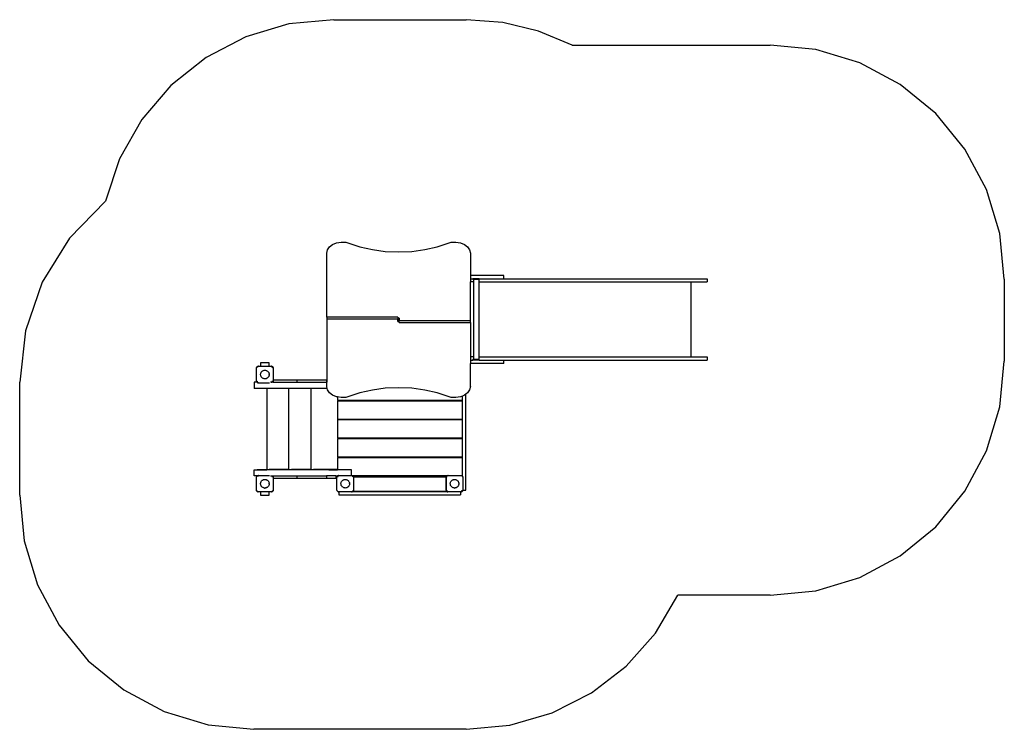
# Model space of a CAD drawing. Extents: x -4078 to 2228, y -2499 to 2049.
import ezdxf

# ---------------------------------------------------------------- set-up
doc = ezdxf.new("R2010")
doc.units = 0
doc.layers.get('0').update_dxf_attribs({"linetype": 'CONTINUOUS'})

# ---------------------------------------------------------------- blocks, each defined once
blk = doc.blocks.new('005145')
at = {"color": 3}
for p, q in [((-2353.3, 2021.2), (-2629.1, 1939.4)), ((-2066.9, 2048.8), (-2353.3, 2021.2)), ((-2066.9, 2048.8), (-1218.9, 2048.8)), ((-984.6, 2030.3), (-1218.9, 2048.8)), ((-756, 1975.6), (-984.6, 2030.3)), ((-538.8, 1885.8), (-756, 1975.6)), ((-2629.1, 1939.4), (-2884.3, 1806.4)), ((-538.8, 1885.8), (727.7, 1885.8)), ((1020.3, 1856.9), (727.7, 1885.8)), ((1301.7, 1771.6), (1020.3, 1856.9)), ((-2884.3, 1806.4), (-3109.4, 1627.2)), ((1561.1, 1633), (1301.7, 1771.6)), ((-3109.4, 1627.2), (-3296.1, 1408.3)), ((1788.4, 1446.4), (1561.1, 1633)), ((-3296.1, 1408.3), (-3437.7, 1157.8)), ((1974.9, 1219.1), (1788.4, 1446.4)), ((2113.5, 959.8), (1974.9, 1219.1)), ((-3437.7, 1157.8), (-3528.7, 884.9)), ((2198.9, 678.4), (2113.5, 959.8)), ((-3528.7, 884.9), (-3759.9, 648.2)), ((-3759.9, 648.2), (-3933.6, 366.5)), ((2227.7, 385.8), (2198.9, 678.4)), ((2227.7, 385.8), (2227.7, -140.2)), ((-3933.6, 366.5), (-4041.4, 53.6)), ((-4041.4, 53.6), (-4077.9, -275.2)), ((2198.9, -432.9), (2227.7, -140.2)), ((-4077.9, -999.2), (-4077.9, -275.2)), ((2113.5, -714.3), (2198.9, -432.9)), ((1974.9, -973.6), (2113.5, -714.3)), ((-4077.9, -999.2), (-4049, -1291.9)), ((1788.4, -1200.9), (1974.9, -973.6)), ((1561.1, -1387.4), (1788.4, -1200.9)), ((-4049, -1291.9), (-3963.7, -1573.3)), ((1301.7, -1526.1), (1561.1, -1387.4)), ((-3963.7, -1573.3), (-3825.1, -1832.6)), ((1020.3, -1611.4), (1301.7, -1526.1)), ((727.7, -1640.2), (1020.3, -1611.4)), ((-6.6, -1882.7), (137.3, -1640.2)), ((727.7, -1640.2), (137.3, -1640.2)), ((-3825.1, -1832.6), (-3638.5, -2059.9)), ((-193.3, -2093.9), (-6.6, -1882.7)), ((-3638.5, -2059.9), (-3411.2, -2246.4)), ((-416.2, -2266.4), (-193.3, -2093.9)), ((-3411.2, -2246.4), (-3151.9, -2385.1)), ((-667.5, -2394.2), (-416.2, -2266.4)), ((-3151.9, -2385.1), (-2870.5, -2470.4)), ((-938.2, -2472.8), (-667.5, -2394.2)), ((-2870.5, -2470.4), (-2577.9, -2499.2)), ((-1218.9, -2499.2), (-2577.9, -2499.2)), ((-1218.9, -2499.2), (-938.2, -2472.8))]:
    blk.add_line(p, q, dxfattribs=at)
for p, q in [((-2111.9, 552.9), (-2107.4, 573.8)), ((-2107.4, 573.8), (-2094.5, 592.8)), ((-2094.5, 592.8), (-2074.2, 608.2)), ((-2074.2, 608.2), (-2048.3, 618.8)), ((-2048.3, 618.8), (-2019.3, 623.4)), ((-2019.3, 623.4), (-1989.5, 621.8)), ((-1989.5, 621.8), (-1976.8, 618.4)), ((-1976.8, 618.4), (-1900.1, 593.2)), ((-1900.1, 593.2), (-1819.5, 574.8)), ((-1819.5, 574.8), (-1736.3, 563.7)), ((-1567.4, 563.7), (-1484.2, 574.8)), ((-1484.2, 574.8), (-1403.7, 593.2)), ((-1403.7, 593.2), (-1326.9, 618.4)), ((-1326.9, 618.4), (-1314.2, 621.8)), ((-1314.2, 621.8), (-1284.5, 623.4)), ((-1284.5, 623.4), (-1255.4, 618.8)), ((-1255.4, 618.8), (-1229.6, 608.2)), ((-1229.6, 608.2), (-1209.3, 592.8)), ((-1209.3, 592.8), (-1196.3, 573.8)), ((-1196.3, 573.8), (-1191.9, 552.9)), ((-2111.9, 142.1), (-2111.9, 552.9)), ((-1736.3, 563.7), (-1651.9, 560)), ((-1651.9, 560), (-1567.4, 563.7)), ((-1191.9, 552.9), (-1191.9, 409.8)), ((-1191.9, 409.8), (-1191.9, 388.8)), ((-976.8, 409.8), (-1191.9, 409.8)), ((-1191.9, 388.8), (-1176.3, 388.8)), ((-1191.9, 388.8), (-1191.9, 367.8)), ((-1176.3, 384.8), (-1176.3, 388.8)), ((-1136.3, 388.8), (-1176.3, 388.8)), ((-1176.3, 384.8), (-1171.9, 384.8)), ((-1171.9, 384.8), (-1138.4, 384.8)), ((-1171.9, 384.8), (-1171.9, 367.8)), ((-1138.4, 384.8), (-1136.3, 384.8)), ((-1138.4, 384.8), (-1138.4, 367.8)), ((-1136.3, 384.8), (-1136.3, 388.8)), ((-1136.3, 388.8), (-976.8, 388.8)), ((-976.8, 388.8), (-976.8, 409.8)), ((-976.8, 388.8), (324.9, 388.8)), ((324.9, 388.8), (324.9, 367.8)), ((-1191.9, 118.8), (-1191.9, 367.8)), ((-1171.9, 367.8), (-1191.9, 367.8)), ((-1171.9, 367.8), (-1171.9, -112.2)), ((-1138.4, 367.8), (-1138.4, -112.2)), ((-1138.4, 367.8), (221.7, 367.8)), ((221.7, -112.2), (221.7, 367.8)), ((221.7, 367.8), (324.9, 367.8)), ((-2111.9, 142.1), (-2111.9, 131.5)), ((-1656.9, 142.1), (-2111.9, 142.1)), ((-2111.9, 131.5), (-1656.9, 131.5)), ((-2111.9, 131.5), (-2111.9, -260.2)), ((-1656.9, 142.1), (-1656.9, 135.7)), ((-1646.9, 135.7), (-1656.9, 135.7)), ((-1656.9, 135.7), (-1656.9, 131.5)), ((-1656.9, 131.5), (-1656.9, 125.1)), ((-1646.9, 135.7), (-1646.9, 125.1)), ((-1656.9, 114.5), (-1656.9, 125.1)), ((-1646.9, 125.1), (-1656.9, 125.1)), ((-1656.9, 114.5), (-1646.9, 114.5)), ((-1646.9, 118.8), (-1646.9, 125.1)), ((-1191.9, 118.8), (-1646.9, 118.8)), ((-1646.9, 114.5), (-1646.9, 118.8)), ((-1646.9, 108.1), (-1646.9, 114.5)), ((-1646.9, 108.1), (-1191.9, 108.1)), ((-1191.9, 108.1), (-1191.9, 118.8)), ((-1191.9, 108.1), (-1191.9, -112.2)), ((-1191.9, -112.2), (-1191.9, -133.2)), ((-1171.9, -112.2), (-1191.9, -112.2)), ((-1171.9, -112.2), (-1171.9, -129.2)), ((-1138.4, -112.2), (-1138.4, -129.2)), ((-1138.4, -112.2), (221.7, -112.2)), ((221.7, -112.2), (324.9, -112.2)), ((324.9, -112.2), (324.9, -133.2)), ((-2560.9, -184.2), (-2560.3, -180.5)), ((-2560.9, -184.2), (-2560.6, -181.6)), ((-2560.9, -266.2), (-2560.9, -184.2)), ((-2560.3, -180.5), (-2560.6, -181.6)), ((-2560.3, -180.5), (-2559.7, -179)), ((-2560.3, -180.5), (-2559.5, -179.1)), ((-2558.8, -177.7), (-2559.7, -179)), ((-2558.8, -177.7), (-2558.6, -177.2)), ((-2558.6, -177.2), (-2555.9, -174.5)), ((-2558.2, -176.8), (-2558.6, -177.2)), ((-2558.2, -176.8), (-2556.3, -174.9)), ((-2556.5, -180.6), (-2557.1, -181.4)), ((-2556.3, -174.9), (-2555.9, -174.5)), ((-2555.9, -174.5), (-2555.4, -174.3)), ((-2554.9, -178.2), (-2555.5, -179)), ((-2555.4, -174.3), (-2554.1, -173.4)), ((-2554.8, -178.1), (-2554.9, -178.2)), ((-2554.1, -173.4), (-2552.6, -172.8)), ((-2553.1, -176.9), (-2554.1, -177.6)), ((-2554, -173.6), (-2552.6, -172.8)), ((-2552.6, -172.8), (-2548.9, -172.2)), ((-2552.6, -172.8), (-2551.5, -172.5)), ((-2550.8, -175.8), (-2551.7, -176)), ((-2551.7, -176), (-2551.7, -176)), ((-2548.9, -172.2), (-2551.5, -172.5)), ((-2548.9, -172.2), (-2532.9, -172.2)), ((-2532.9, -149.2), (-2482.9, -149.2)), ((-2532.9, -172.2), (-2532.9, -149.2)), ((-2532.9, -173.3), (-2532.9, -172.2)), ((-2532.9, -172.2), (-2482.9, -172.2)), ((-2482.9, -149.2), (-2482.9, -172.2)), ((-2482.9, -172.2), (-2482.9, -173.3)), ((-2482.9, -172.2), (-2466.9, -172.2)), ((-2466.9, -172.2), (-2463.2, -172.8)), ((-2466.9, -172.2), (-2464.2, -172.5)), ((-2463.2, -172.8), (-2464.2, -172.5)), ((-2463.2, -172.8), (-2461.7, -173.6)), ((-2463.2, -172.8), (-2461.7, -173.4)), ((-2462.1, -177.3), (-2463.2, -176.6)), ((-2460.3, -174.3), (-2461.7, -173.4)), ((-2460.8, -178.2), (-2461.6, -177.6)), ((-2460.7, -178.3), (-2460.8, -178.2)), ((-2460.3, -174.3), (-2459.8, -174.5)), ((-2459.6, -180), (-2460.3, -179)), ((-2459.8, -174.5), (-2457.2, -177.2)), ((-2459.4, -174.9), (-2459.8, -174.5)), ((-2459.4, -174.9), (-2457.5, -176.8)), ((-2458.2, -183.3), (-2458.4, -182.3)), ((-2457.5, -176.8), (-2457.2, -177.2)), ((-2457.2, -177.2), (-2456.9, -177.7)), ((-2456.9, -177.7), (-2456.1, -179)), ((-2456.2, -179.1), (-2455.5, -180.5)), ((-2456.1, -179), (-2455.5, -180.5)), ((-2455.5, -180.5), (-2455.2, -182.4)), ((-2455.5, -180.5), (-2455.2, -181.6)), ((-2454.9, -184.2), (-2455.2, -181.6)), ((-2454.9, -184.2), (-2454.9, -260.2)), ((-1191.9, -133.2), (-1191.9, -154.2)), ((-1191.9, -133.2), (-1176.1, -133.2)), ((-1191.9, -302.7), (-1191.9, -154.2)), ((-976.8, -154.2), (-1191.9, -154.2)), ((-1176.1, -133.2), (-1176.1, -129.2)), ((-1171.9, -129.2), (-1176.1, -129.2)), ((-1136.1, -133.2), (-1176.1, -133.2)), ((-1138.4, -129.2), (-1171.9, -129.2)), ((-1136.1, -129.2), (-1138.4, -129.2)), ((-1136.1, -133.2), (-1136.1, -129.2)), ((-1136.1, -133.2), (-976.8, -133.2)), ((-976.8, -154.2), (-976.8, -133.2)), ((-976.8, -133.2), (324.9, -133.2)), ((-2535.4, -225.2), (-2535.2, -222.1)), ((-2535.2, -228.4), (-2535.4, -225.2)), ((-2535.2, -222.1), (-2534.6, -218.9)), ((-2534.6, -231.6), (-2535.2, -228.4)), ((-2534.6, -218.9), (-2533.7, -215.8)), ((-2533.7, -234.6), (-2534.6, -231.6)), ((-2533.7, -215.8), (-2532.4, -212.9)), ((-2532.4, -237.6), (-2533.7, -234.6)), ((-2532.4, -212.9), (-2530.8, -210.1)), ((-2530.8, -240.4), (-2532.4, -237.6)), ((-2530.8, -210.1), (-2528.9, -207.6)), ((-2528.9, -242.9), (-2530.8, -240.4)), ((-2528.9, -207.6), (-2526.7, -205.2)), ((-2526.7, -245.2), (-2528.9, -242.9)), ((-2526.7, -205.2), (-2524.3, -203.2)), ((-2524.3, -247.3), (-2526.7, -245.2)), ((-2524.3, -203.2), (-2521.6, -201.4)), ((-2524.3, -247.3), (-2521.6, -249.1)), ((-2521.6, -201.4), (-2518.8, -200)), ((-2518.8, -250.5), (-2521.6, -249.1)), ((-2518.8, -200), (-2515.8, -198.9)), ((-2515.8, -251.6), (-2518.8, -250.5)), ((-2515.8, -198.9), (-2512.6, -198.2)), ((-2512.6, -252.3), (-2515.8, -251.6)), ((-2512.6, -198.2), (-2509.5, -197.8)), ((-2509.5, -197.8), (-2506.3, -197.8)), ((-2506.3, -197.8), (-2503.1, -198.2)), ((-2503.1, -198.2), (-2500, -198.9)), ((-2500, -251.6), (-2503.1, -252.3)), ((-2500, -198.9), (-2497, -200)), ((-2500, -251.6), (-2497, -250.5)), ((-2497, -200), (-2494.1, -201.4)), ((-2494.1, -249.1), (-2497, -250.5)), ((-2494.1, -201.4), (-2491.4, -203.2)), ((-2494.1, -249.1), (-2491.4, -247.3)), ((-2491.4, -203.2), (-2489, -205.2)), ((-2489, -245.2), (-2491.4, -247.3)), ((-2489, -205.2), (-2486.8, -207.6)), ((-2486.8, -242.9), (-2489, -245.2)), ((-2486.8, -207.6), (-2484.9, -210.1)), ((-2484.9, -240.4), (-2486.8, -242.9)), ((-2483.3, -212.9), (-2484.9, -210.1)), ((-2484.9, -240.4), (-2483.3, -237.6)), ((-2483.3, -212.9), (-2482, -215.8)), ((-2482, -234.6), (-2483.3, -237.6)), ((-2482, -215.8), (-2481.1, -218.9)), ((-2482, -234.6), (-2481.1, -231.6)), ((-2481.1, -218.9), (-2480.6, -222.1)), ((-2480.6, -228.4), (-2481.1, -231.6)), ((-2480.4, -225.2), (-2480.6, -222.1)), ((-2480.4, -225.2), (-2480.6, -228.4)), ((-2577, -275.2), (-2577, -315.2)), ((-2556.7, -275.2), (-2577, -275.2)), ((-2495.5, -315.2), (-2577, -315.2)), ((-2560.3, -270), (-2560.9, -266.2)), ((-2560.9, -266.2), (-2560.6, -268.9)), ((-2560.3, -270), (-2560.6, -268.9)), ((-2559.5, -271.4), (-2560.3, -270)), ((-2559.7, -271.4), (-2560.3, -270)), ((-2558.8, -272.8), (-2559.7, -271.4)), ((-2558.6, -273.3), (-2558.8, -272.8)), ((-2558.2, -273.7), (-2558.6, -273.3)), ((-2556.6, -275.2), (-2558.6, -273.3)), ((-2556.7, -275.2), (-2558.2, -273.7)), ((-2557.3, -268.2), (-2557.1, -269.1)), ((-2557.1, -269.1), (-2557.1, -269.1)), ((-2556.3, -275.6), (-2556.7, -275.2)), ((-2556.6, -275.2), (-2556.7, -275.2)), ((-2555.9, -276), (-2556.6, -275.2)), ((-2556.3, -275.2), (-2556.6, -275.2)), ((-2556, -275.2), (-2556.3, -275.2)), ((-2556.3, -275.6), (-2555.9, -276)), ((-2555.4, -276.2), (-2555.9, -276)), ((-2555.4, -276.2), (-2554.1, -277.1)), ((-2555, -275.2), (-2555.3, -275.2)), ((-2553.2, -275.2), (-2554.1, -275.2)), ((-2552.6, -277.7), (-2554.1, -277.1)), ((-2552.6, -277.7), (-2554, -276.9)), ((-2552.2, -275.2), (-2552.8, -275.2)), ((-2548.9, -278.2), (-2552.6, -277.7)), ((-2552.6, -277.7), (-2551.5, -277.9)), ((-2548.9, -278.2), (-2551.5, -277.9)), ((-2548.9, -278.2), (-2478.4, -278.2)), ((-2509.5, -252.7), (-2512.6, -252.3)), ((-2506.3, -252.7), (-2509.5, -252.7)), ((-2503.1, -252.3), (-2506.3, -252.7)), ((-2495.5, -315.2), (-2495.5, -834.5)), ((-2354, -315.2), (-2495.5, -315.2)), ((-2459.1, -275.2), (-2472.2, -275.2)), ((-2466.9, -275), (-2464, -274.5)), ((-2464, -274.5), (-2464, -274.5)), ((-2457.6, -273.7), (-2459.1, -275.2)), ((-2459, -275.2), (-2459.1, -275.2)), ((-2457.6, -273.8), (-2459, -275.2)), ((-2457.6, -275.2), (-2459, -275.2)), ((-2458.3, -267.3), (-2458.1, -266.2)), ((-2457.6, -266.2), (-2457.6, -266.6)), ((-2457.6, -270.7), (-2457.6, -271.3)), ((-2457.6, -271.8), (-2457.6, -272.4)), ((-2457.2, -273.3), (-2457.6, -273.7)), ((-2457.6, -273.3), (-2457.6, -273.7)), ((-2457.5, -273.7), (-2457.6, -273.8)), ((-2457.6, -273.7), (-2457.6, -273.8)), ((-2457.6, -273.8), (-2457.6, -275.2)), ((-2457.6, -275.2), (-2302, -275.2)), ((-2457.5, -273.7), (-2457.2, -273.3)), ((-2455.5, -270), (-2457.2, -273.3)), ((-2457.2, -273.3), (-2456.1, -271.4)), ((-2455.5, -270), (-2456.1, -271.4)), ((-2455.1, -260.2), (-2455.9, -260.2)), ((-2455.3, -268.9), (-2455.5, -270)), ((-2455.5, -270), (-2455.2, -268.9)), ((-2454.9, -266.2), (-2455.2, -268.9)), ((-2454.9, -260.2), (-2454.9, -266.2)), ((-2454.9, -260.2), (-2302, -260.2)), ((-2354, -834.5), (-2354, -315.2)), ((-2212.6, -315.2), (-2354, -315.2)), ((-2302, -260.2), (-2302, -275.2)), ((-2302, -260.2), (-2112.3, -260.2)), ((-2302, -275.2), (-2112.3, -275.2)), ((-2212.6, -315.2), (-2212.6, -834.5)), ((-2109.2, -315.2), (-2212.6, -315.2)), ((-2111.9, -260.2), (-2112.3, -260.2)), ((-2112.3, -260.2), (-2112.3, -275.2)), ((-2111.9, -275.2), (-2112.3, -275.2)), ((-2111.9, -260.2), (-2111.9, -275.2)), ((-2111.9, -302.7), (-2111.9, -275.2)), ((-2109.2, -315.2), (-2111.9, -302.7)), ((-2107.4, -323.5), (-2109.2, -315.2)), ((-1736.3, -313.5), (-1819.5, -324.6)), ((-1651.9, -309.8), (-1736.3, -313.5)), ((-1567.4, -313.5), (-1651.9, -309.8)), ((-1484.2, -324.6), (-1567.4, -313.5)), ((-1191.9, -302.7), (-1196.3, -323.5)), ((-2094.5, -342.5), (-2107.4, -323.5)), ((-2074.2, -358), (-2094.5, -342.5)), ((-2048.3, -368.5), (-2074.2, -358)), ((-2042.9, -369.4), (-2048.3, -368.5)), ((-2042.9, -369.4), (-2042.9, -391.7)), ((-2019.3, -373.2), (-2042.9, -369.4)), ((-1989.5, -371.6), (-2019.3, -373.2)), ((-1976.8, -368.2), (-1989.5, -371.6)), ((-1900.1, -342.9), (-1976.8, -368.2)), ((-1819.5, -324.6), (-1900.1, -342.9)), ((-1403.7, -342.9), (-1484.2, -324.6)), ((-1326.9, -368.2), (-1403.7, -342.9)), ((-1314.2, -371.6), (-1326.9, -368.2)), ((-1284.5, -373.2), (-1314.2, -371.6)), ((-1255.4, -368.5), (-1284.5, -373.2)), ((-1242.9, -363.4), (-1255.4, -368.5)), ((-1242.9, -391.7), (-1242.9, -363.4)), ((-1242.8, -363.4), (-1242.9, -363.4)), ((-1229.6, -358), (-1242.8, -363.4)), ((-1242.8, -876.5), (-1242.8, -363.4)), ((-1221.8, -352), (-1229.6, -358)), ((-1209.3, -342.5), (-1221.8, -352)), ((-1221.8, -966.3), (-1221.8, -352)), ((-1196.3, -323.5), (-1209.3, -342.5)), ((-1997.9, -391.7), (-2042.9, -391.7)), ((-2042.9, -395.7), (-2042.9, -512.7)), ((-1997.9, -395.7), (-2042.9, -395.7)), ((-1997.9, -391.7), (-1997.9, -395.7)), ((-1957.9, -391.7), (-1997.9, -391.7)), ((-1957.9, -395.7), (-1997.9, -395.7)), ((-1957.9, -391.7), (-1957.9, -395.7)), ((-1917.9, -391.7), (-1957.9, -391.7)), ((-1917.9, -395.7), (-1957.9, -395.7)), ((-1917.9, -395.7), (-1917.9, -391.7)), ((-1367.9, -391.7), (-1917.9, -391.7)), ((-1367.9, -395.7), (-1917.9, -395.7)), ((-1367.9, -391.7), (-1367.9, -395.7)), ((-1327.9, -391.7), (-1367.9, -391.7)), ((-1327.9, -395.7), (-1367.9, -395.7)), ((-1327.9, -395.7), (-1327.9, -391.7)), ((-1242.9, -391.7), (-1327.9, -391.7)), ((-1242.9, -395.7), (-1327.9, -395.7)), ((-1242.9, -512.7), (-1242.9, -395.7)), ((-1997.9, -512.7), (-2042.9, -512.7)), ((-2042.9, -516.7), (-2042.9, -633.7)), ((-1997.9, -516.7), (-2042.9, -516.7)), ((-1997.9, -512.7), (-1997.9, -516.7)), ((-1957.9, -512.7), (-1997.9, -512.7)), ((-1957.9, -516.7), (-1997.9, -516.7)), ((-1957.9, -512.7), (-1957.9, -516.7)), ((-1917.9, -512.7), (-1957.9, -512.7)), ((-1917.9, -516.7), (-1957.9, -516.7)), ((-1917.9, -516.7), (-1917.9, -512.7)), ((-1367.9, -512.7), (-1917.9, -512.7)), ((-1367.9, -516.7), (-1917.9, -516.7)), ((-1367.9, -512.7), (-1367.9, -516.7)), ((-1327.9, -512.7), (-1367.9, -512.7)), ((-1327.9, -516.7), (-1367.9, -516.7)), ((-1327.9, -516.7), (-1327.9, -512.7)), ((-1242.9, -512.7), (-1327.9, -512.7)), ((-1242.9, -516.7), (-1327.9, -516.7)), ((-1242.9, -633.7), (-1242.9, -516.7)), ((-1997.9, -633.7), (-2042.9, -633.7)), ((-2042.9, -637.7), (-2042.9, -754.7)), ((-1997.9, -637.7), (-2042.9, -637.7)), ((-1997.9, -633.7), (-1997.9, -637.7)), ((-1957.9, -633.7), (-1997.9, -633.7)), ((-1957.9, -637.7), (-1997.9, -637.7)), ((-1957.9, -633.7), (-1957.9, -637.7)), ((-1917.9, -633.7), (-1957.9, -633.7)), ((-1917.9, -637.7), (-1957.9, -637.7)), ((-1917.9, -637.7), (-1917.9, -633.7)), ((-1367.9, -633.7), (-1917.9, -633.7)), ((-1367.9, -637.7), (-1917.9, -637.7)), ((-1367.9, -633.7), (-1367.9, -637.7)), ((-1327.9, -633.7), (-1367.9, -633.7)), ((-1327.9, -637.7), (-1367.9, -637.7)), ((-1327.9, -637.7), (-1327.9, -633.7)), ((-1242.9, -633.7), (-1327.9, -633.7)), ((-1242.9, -637.7), (-1327.9, -637.7)), ((-1242.9, -754.7), (-1242.9, -637.7)), ((-1997.9, -754.7), (-2042.9, -754.7)), ((-1997.9, -754.7), (-1997.9, -758.7)), ((-1957.9, -754.7), (-1997.9, -754.7)), ((-1957.9, -754.7), (-1957.9, -758.7)), ((-1917.9, -754.7), (-1957.9, -754.7)), ((-1917.9, -758.7), (-1917.9, -754.7)), ((-1367.9, -754.7), (-1917.9, -754.7)), ((-1367.9, -754.7), (-1367.9, -758.7)), ((-1327.9, -754.7), (-1367.9, -754.7)), ((-1327.9, -758.7), (-1327.9, -754.7)), ((-1242.9, -754.7), (-1327.9, -754.7)), ((-1997.9, -758.7), (-2042.9, -758.7)), ((-2042.9, -758.7), (-2042.9, -834.5)), ((-1957.9, -758.7), (-1997.9, -758.7)), ((-1917.9, -758.7), (-1957.9, -758.7)), ((-1367.9, -758.7), (-1917.9, -758.7)), ((-1327.9, -758.7), (-1367.9, -758.7)), ((-1242.9, -758.7), (-1327.9, -758.7)), ((-1242.9, -875.7), (-1242.9, -758.7)), ((-2577, -875.2), (-2577, -835.2)), ((-2577, -835.2), (-2557.9, -835.2)), ((-2556.7, -875.2), (-2577, -875.2)), ((-2560.9, -884.2), (-2560.3, -880.5)), ((-2560.9, -884.2), (-2560.6, -881.6)), ((-2560.3, -880.5), (-2560.6, -881.6)), ((-2560.3, -880.5), (-2558.6, -877.2)), ((-2560.3, -880.5), (-2559.7, -879)), ((-2558.6, -877.2), (-2559.7, -879)), ((-2558.6, -877.2), (-2556.6, -875.2)), ((-2558.2, -876.8), (-2558.6, -877.2)), ((-2558.2, -876.8), (-2556.7, -875.2)), ((-2557.9, -834.5), (-2557.9, -835.2)), ((-2557.9, -834.5), (-2495.5, -834.5)), ((-2557.9, -835.2), (-2495.5, -835.2)), ((-2556.5, -880.6), (-2557.1, -881.4)), ((-2556.7, -875.2), (-2556.3, -874.9)), ((-2556.7, -875.2), (-2556.6, -875.2)), ((-2556.6, -875.2), (-2555.9, -874.5)), ((-2556.6, -875.2), (-2556.3, -875.2)), ((-2556.3, -874.9), (-2555.9, -874.5)), ((-2555.9, -874.5), (-2552.6, -872.8)), ((-2555.9, -874.5), (-2554.1, -873.4)), ((-2555.5, -879), (-2555.8, -879.5)), ((-2555, -875.2), (-2553.2, -875.2)), ((-2554.1, -877.6), (-2554.8, -878.1)), ((-2554.1, -873.4), (-2552.6, -872.8)), ((-2552.6, -872.8), (-2548.9, -872.2)), ((-2552.6, -872.8), (-2551.5, -872.5)), ((-2551.7, -876), (-2552.6, -876.6)), ((-2548.9, -872.2), (-2551.5, -872.5)), ((-2550.4, -875.2), (-2548.9, -875.2)), ((-2548.9, -875.4), (-2549.8, -875.6)), ((-2548.9, -872.2), (-2478.4, -872.2)), ((-2495.5, -834.5), (-2495.5, -835.2)), ((-2354, -835.2), (-2495.5, -835.2)), ((-2354, -834.5), (-2479.6, -834.5)), ((-2472.2, -875.2), (-2459.1, -875.2)), ((-2464.9, -875.8), (-2465.9, -875.6)), ((-2462.1, -877.3), (-2463.2, -876.6)), ((-2460.8, -878.2), (-2461.6, -877.6)), ((-2460.7, -878.3), (-2460.8, -878.2)), ((-2459.6, -880), (-2460.3, -879)), ((-2459.1, -875.2), (-2457.6, -876.8)), ((-2459.1, -875.2), (-2459, -875.2)), ((-2459, -875.2), (-2457.6, -876.7)), ((-2459, -875.2), (-2457.6, -875.2)), ((-2458.6, -881.4), (-2458.7, -881.4)), ((-2458.4, -882.3), (-2458.6, -881.4)), ((-2457.6, -875.2), (-2457.6, -876.7)), ((-2457.6, -875.2), (-2302, -875.2)), ((-2457.6, -876.7), (-2457.5, -876.8)), ((-2457.6, -876.7), (-2457.6, -876.8)), ((-2457.6, -876.8), (-2457.2, -877.2)), ((-2457.6, -876.8), (-2457.6, -877.5)), ((-2457.6, -881.8), (-2457.6, -882.1)), ((-2457.5, -876.8), (-2457.2, -877.2)), ((-2457.2, -877.2), (-2456.9, -877.7)), ((-2456.9, -877.7), (-2456.1, -879)), ((-2456.2, -879.1), (-2455.5, -880.5)), ((-2456.1, -879), (-2455.5, -880.5)), ((-2455.5, -880.5), (-2455.2, -882.4)), ((-2455.5, -880.5), (-2455.2, -881.6)), ((-2454.9, -884.2), (-2455.2, -881.6)), ((-2354, -835.2), (-2354, -834.5)), ((-2212.6, -835.2), (-2354, -835.2)), ((-2212.6, -834.5), (-2338.2, -834.5)), ((-2302, -875.2), (-2302, -890.2)), ((-2302, -875.2), (-2112.3, -875.2)), ((-2212.6, -834.5), (-2212.6, -835.2)), ((-2097.9, -835.2), (-2212.6, -835.2)), ((-2097.9, -834.5), (-2196.7, -834.5)), ((-2112.3, -875.2), (-2112.3, -890.2)), ((-2052.6, -875.2), (-2112.3, -875.2)), ((-2097.9, -834.5), (-2097.9, -835.2)), ((-2042.9, -834.5), (-2097.9, -834.5)), ((-2097.9, -835.2), (-2042.9, -835.2)), ((-2052.6, -875.2), (-2052.6, -890.2)), ((-2052.6, -875.2), (-2042.9, -875.2)), ((-2045.9, -884.2), (-2045.3, -880.5)), ((-2045.9, -884.2), (-2045.6, -881.6)), ((-2045.3, -880.5), (-2045.6, -881.6)), ((-2045.3, -880.5), (-2043.6, -877.2)), ((-2045.3, -880.5), (-2044.7, -879)), ((-2043.6, -877.2), (-2044.7, -879)), ((-2043.6, -877.2), (-2043.2, -876.8)), ((-2043.2, -876.8), (-2043.6, -877.2)), ((-2043.2, -876.8), (-2042.2, -875.7)), ((-2042.9, -834.5), (-2042.9, -835.2)), ((-1953.7, -835.2), (-2042.9, -835.2)), ((-2042.9, -875.2), (-2042.9, -875.7)), ((-2042.9, -875.2), (-2041.7, -875.2)), ((-2042.2, -875.7), (-2042.9, -875.7)), ((-2042.7, -876.3), (-2042.1, -875.7)), ((-2042.1, -881.4), (-2042.3, -882.3)), ((-2042.2, -875.7), (-2041.7, -875.2)), ((-2042.1, -875.7), (-2042.2, -875.7)), ((-2042.1, -875.7), (-2041.6, -875.2)), ((-2042, -875.7), (-2042.1, -875.7)), ((-2042.1, -881.4), (-2042.1, -881.4)), ((-2040.7, -875.7), (-2041.8, -875.7)), ((-2041.7, -875.2), (-2041.3, -874.9)), ((-2041.7, -875.2), (-2041.6, -875.2)), ((-2041.6, -875.2), (-2040.9, -874.5)), ((-2041.6, -875.2), (-2041.4, -875.2)), ((-2041.3, -874.9), (-2040.9, -874.5)), ((-2041.3, -875.2), (-2038.2, -875.2)), ((-2040.9, -874.5), (-2037.6, -872.8)), ((-2040.9, -874.5), (-2039.1, -873.4)), ((-2040.5, -879), (-2040.8, -879.5)), ((-2039.1, -873.4), (-2037.6, -872.8)), ((-2037.5, -875.7), (-2038, -875.7)), ((-2037.6, -872.8), (-2033.9, -872.2)), ((-2037.6, -872.8), (-2036.5, -872.5)), ((-2036.7, -876), (-2037.6, -876.6)), ((-2033.9, -872.2), (-2036.5, -872.5)), ((-2033.9, -872.2), (-1953.7, -872.2)), ((-2022.9, -876.2), (-2022.9, -877.2)), ((-1997.9, -876.2), (-1997.9, -877.2)), ((-1957.9, -876.2), (-1957.9, -877.2)), ((-1953.7, -872.2), (-1953.7, -835.2)), ((-1953.7, -872.9), (-1953.7, -872.2)), ((-1953.7, -872.2), (-1951.9, -872.2)), ((-1951.9, -872.2), (-1948.2, -872.8)), ((-1951.9, -872.2), (-1949.2, -872.5)), ((-1950.9, -875.6), (-1950.4, -875.7)), ((-1950.4, -875.7), (-1950.8, -875.7)), ((-1949.9, -875.7), (-1950.4, -875.7)), ((-1950.4, -875.7), (-1949.9, -875.8)), ((-1948.2, -872.8), (-1949.2, -872.5)), ((-1948.2, -872.8), (-1944.8, -874.5)), ((-1948.2, -872.8), (-1946.7, -873.4)), ((-1948.2, -876.6), (-1947.1, -877.3)), ((-1947.6, -875.7), (-1947.8, -875.7)), ((-1944.8, -874.5), (-1946.7, -873.4)), ((-1946.6, -877.6), (-1945.8, -878.2)), ((-1945.8, -878.2), (-1945.7, -878.3)), ((-1945.3, -879), (-1944.6, -880)), ((-1945, -875.7), (-1945.1, -875.7)), ((-1944.4, -874.9), (-1944.8, -874.5)), ((-1944.8, -874.5), (-1943.6, -875.7)), ((-1944.4, -874.9), (-1943.5, -875.7)), ((-1943.6, -875.7), (-1944.2, -875.7)), ((-1943.6, -875.7), (-1942.2, -877.2)), ((-1943.5, -875.7), (-1943.6, -875.7)), ((-1943.5, -875.7), (-1942.5, -876.8)), ((-1917.9, -875.7), (-1943.5, -875.7)), ((-1942.5, -876.8), (-1942.2, -877.2)), ((-1942.2, -877.2), (-1940.5, -880.5)), ((-1942.2, -877.2), (-1941.1, -879)), ((-1941.1, -879), (-1940.5, -880.5)), ((-1940.5, -880.5), (-1940.4, -880.9)), ((-1940.4, -880.2), (-1917.9, -880.2)), ((-1940.4, -880.2), (-1940.4, -880.9)), ((-1940.4, -880.9), (-1940.4, -880.9)), ((-1940.4, -880.9), (-1940.2, -881.6)), ((-1939.9, -884.2), (-1940.2, -881.6)), ((-1940.2, -882.4), (-1939.9, -884.2)), ((-1917.9, -880.2), (-1917.9, -875.7)), ((-1367.9, -875.7), (-1917.9, -875.7)), ((-1917.9, -880.2), (-1367.9, -880.2)), ((-1367.9, -875.7), (-1367.9, -880.2)), ((-1342.2, -875.7), (-1367.9, -875.7)), ((-1367.9, -880.2), (-1345.4, -880.2)), ((-1345.9, -884.2), (-1345.4, -881.1)), ((-1345.9, -884.2), (-1345.6, -881.6)), ((-1345.4, -880.9), (-1345.6, -881.6)), ((-1345.4, -880.9), (-1345.4, -880.2)), ((-1345.3, -880.5), (-1345.4, -880.9)), ((-1345.4, -881.1), (-1345.4, -880.9)), ((-1345.4, -969.4), (-1345.4, -881.1)), ((-1345.3, -880.5), (-1343.6, -877.2)), ((-1345.3, -880.5), (-1344.7, -879)), ((-1343.6, -877.2), (-1344.7, -879)), ((-1343.6, -877.2), (-1342.1, -875.7)), ((-1343.2, -876.8), (-1343.6, -877.2)), ((-1343.2, -876.8), (-1342.2, -875.7)), ((-1342.3, -882.3), (-1342.1, -881.4)), ((-1342.2, -875.7), (-1341.3, -874.9)), ((-1342.1, -875.7), (-1342.2, -875.7)), ((-1342.1, -875.7), (-1340.9, -874.5)), ((-1341.8, -875.7), (-1342.1, -875.7)), ((-1342.1, -881.4), (-1342.1, -881.4)), ((-1341.3, -874.9), (-1340.9, -874.5)), ((-1340.9, -874.5), (-1339.1, -873.4)), ((-1340.9, -874.5), (-1339, -873.6)), ((-1340.6, -875.7), (-1340.7, -875.7)), ((-1339.1, -873.4), (-1337.6, -872.8)), ((-1338.1, -873.1), (-1337.6, -872.8)), ((-1337.6, -872.8), (-1333.9, -872.2)), ((-1337.6, -872.8), (-1336.5, -872.5)), ((-1335.8, -875.7), (-1337.5, -875.7)), ((-1336.7, -876), (-1335.8, -875.8)), ((-1336.7, -876), (-1336.7, -876)), ((-1333.9, -872.2), (-1336.5, -872.5)), ((-1334.8, -875.6), (-1333.9, -875.4)), ((-1333.9, -875.7), (-1334.6, -875.7)), ((-1333.9, -872.2), (-1251.9, -872.2)), ((-1327.9, -877.2), (-1327.9, -876.2)), ((-1322.9, -876.2), (-1322.9, -877.2)), ((-1262.9, -876.2), (-1262.9, -877.2)), ((-1251.9, -872.2), (-1248.2, -872.8)), ((-1251.9, -872.2), (-1249.2, -872.5)), ((-1250.9, -875.6), (-1250.4, -875.7)), ((-1250.4, -875.7), (-1250.8, -875.7)), ((-1249.9, -875.8), (-1250.4, -875.7)), ((-1249.9, -875.7), (-1250.4, -875.7)), ((-1248.2, -872.8), (-1249.2, -872.5)), ((-1248.2, -872.8), (-1247.7, -873.1)), ((-1248.2, -872.8), (-1246.7, -873.4)), ((-1246.4, -875.7), (-1247.4, -875.7)), ((-1244.8, -874.5), (-1246.7, -873.4)), ((-1246.7, -873.6), (-1244.8, -874.5)), ((-1245.3, -879), (-1245.7, -878.3)), ((-1245, -875.7), (-1245, -875.7)), ((-1244.4, -874.9), (-1244.8, -874.5)), ((-1244.8, -874.5), (-1243.6, -875.7)), ((-1244.4, -874.9), (-1243.5, -875.7)), ((-1243.7, -881.4), (-1244.2, -880.6)), ((-1243.6, -875.7), (-1243.9, -875.7)), ((-1243.5, -875.7), (-1243.6, -875.7)), ((-1243.6, -875.7), (-1242.8, -876.6)), ((-1242.9, -875.7), (-1243.5, -875.7)), ((-1243.5, -875.7), (-1242.8, -876.5)), ((-1242.8, -876.5), (-1242.5, -876.8)), ((-1242.8, -876.5), (-1242.8, -876.6)), ((-1242.8, -876.6), (-1242.8, -876.9)), ((-1242.8, -876.6), (-1242.2, -877.2)), ((-1242.8, -877), (-1242.8, -881.2)), ((-1242.5, -876.8), (-1242.2, -877.2)), ((-1242.2, -877.2), (-1240.5, -880.5)), ((-1242.2, -877.2), (-1241.1, -879)), ((-1241.1, -879), (-1240.5, -880.5)), ((-1240.5, -880.5), (-1239.9, -884.2)), ((-1240.5, -880.5), (-1240.2, -881.6)), ((-1239.9, -884.2), (-1240.2, -881.6)), ((-2560.9, -966.2), (-2560.9, -884.2)), ((-2535.4, -925.2), (-2535.2, -922.1)), ((-2535.2, -928.4), (-2535.4, -925.2)), ((-2535.2, -922.1), (-2534.6, -918.9)), ((-2534.6, -931.6), (-2535.2, -928.4)), ((-2534.6, -918.9), (-2533.7, -915.8)), ((-2533.7, -934.6), (-2534.6, -931.6)), ((-2533.7, -915.8), (-2532.4, -912.9)), ((-2532.4, -937.6), (-2533.7, -934.6)), ((-2532.4, -912.9), (-2530.8, -910.1)), ((-2530.8, -940.4), (-2532.4, -937.6)), ((-2530.8, -910.1), (-2528.9, -907.6)), ((-2528.9, -942.9), (-2530.8, -940.4)), ((-2528.9, -907.6), (-2526.7, -905.2)), ((-2526.7, -945.2), (-2528.9, -942.9)), ((-2526.7, -905.2), (-2524.3, -903.2)), ((-2524.3, -947.3), (-2526.7, -945.2)), ((-2524.3, -903.2), (-2521.6, -901.4)), ((-2521.6, -901.4), (-2518.8, -900)), ((-2518.8, -900), (-2515.8, -898.9)), ((-2515.8, -898.9), (-2512.6, -898.2)), ((-2512.6, -898.2), (-2509.5, -897.8)), ((-2509.5, -897.8), (-2506.3, -897.8)), ((-2506.3, -897.8), (-2503.1, -898.2)), ((-2503.1, -898.2), (-2500, -898.9)), ((-2500, -898.9), (-2497, -900)), ((-2497, -900), (-2494.1, -901.4)), ((-2494.1, -901.4), (-2491.4, -903.2)), ((-2491.4, -903.2), (-2489, -905.2)), ((-2491.4, -947.3), (-2489, -945.2)), ((-2489, -905.2), (-2486.8, -907.6)), ((-2486.8, -942.9), (-2489, -945.2)), ((-2486.8, -907.6), (-2484.9, -910.1)), ((-2484.9, -940.4), (-2486.8, -942.9)), ((-2484.9, -910.1), (-2483.3, -912.9)), ((-2483.3, -937.6), (-2484.9, -940.4)), ((-2483.3, -912.9), (-2482, -915.8)), ((-2482, -934.6), (-2483.3, -937.6)), ((-2482, -915.8), (-2481.1, -918.9)), ((-2481.1, -931.6), (-2482, -934.6)), ((-2481.1, -918.9), (-2480.6, -922.1)), ((-2480.6, -928.4), (-2481.1, -931.6)), ((-2480.4, -925.2), (-2480.6, -922.1)), ((-2480.4, -925.2), (-2480.6, -928.4)), ((-2455.9, -890.2), (-2455.1, -890.2)), ((-2454.9, -884.2), (-2454.9, -890.2)), ((-2454.9, -890.2), (-2454.9, -966.2)), ((-2454.9, -890.2), (-2302, -890.2)), ((-2302, -890.2), (-2112.3, -890.2)), ((-2112.3, -890.2), (-2052.6, -890.2)), ((-2045.9, -966.2), (-2045.9, -884.2)), ((-2020.3, -923.6), (-2019.9, -920.5)), ((-2020.3, -926.8), (-2020.3, -923.6)), ((-2019.9, -930), (-2020.3, -926.8)), ((-2019.9, -920.5), (-2019.2, -917.4)), ((-2019.2, -933.1), (-2019.9, -930)), ((-2019.2, -917.4), (-2018.1, -914.4)), ((-2018.1, -936.1), (-2019.2, -933.1)), ((-2018.1, -914.4), (-2016.7, -911.5)), ((-2016.7, -939), (-2018.1, -936.1)), ((-2016.7, -911.5), (-2014.9, -908.8)), ((-2014.9, -941.7), (-2016.7, -939)), ((-2014.9, -908.8), (-2012.9, -906.4)), ((-2012.9, -944.1), (-2014.9, -941.7)), ((-2012.9, -906.4), (-2010.5, -904.2)), ((-2010.5, -946.3), (-2012.9, -944.1)), ((-2010.5, -904.2), (-2008, -902.3)), ((-2008, -902.3), (-2005.2, -900.7)), ((-2005.2, -900.7), (-2002.3, -899.4)), ((-2002.3, -899.4), (-1999.2, -898.5)), ((-1999.2, -898.5), (-1996.1, -897.9)), ((-1996.1, -897.9), (-1992.9, -897.7)), ((-1992.9, -897.7), (-1989.7, -897.9)), ((-1989.7, -897.9), (-1986.5, -898.5)), ((-1986.5, -898.5), (-1983.5, -899.4)), ((-1983.5, -899.4), (-1980.5, -900.7)), ((-1980.5, -900.7), (-1977.8, -902.3)), ((-1977.8, -902.3), (-1975.2, -904.2)), ((-1975.2, -904.2), (-1972.9, -906.4)), ((-1972.9, -944.1), (-1975.2, -946.3)), ((-1972.9, -906.4), (-1970.8, -908.8)), ((-1970.8, -941.7), (-1972.9, -944.1)), ((-1969, -911.5), (-1970.8, -908.8)), ((-1969, -939), (-1970.8, -941.7)), ((-1967.6, -914.4), (-1969, -911.5)), ((-1967.6, -936.1), (-1969, -939)), ((-1967.6, -914.4), (-1966.5, -917.4)), ((-1966.5, -933.1), (-1967.6, -936.1)), ((-1966.5, -917.4), (-1965.8, -920.5)), ((-1965.8, -930), (-1966.5, -933.1)), ((-1965.8, -920.5), (-1965.4, -923.6)), ((-1965.4, -926.8), (-1965.8, -930)), ((-1965.4, -926.8), (-1965.4, -923.6)), ((-1939.9, -884.2), (-1939.9, -966.2)), ((-1345.9, -966.2), (-1345.9, -884.2)), ((-1320.3, -923.6), (-1319.9, -920.5)), ((-1320.3, -926.8), (-1320.3, -923.6)), ((-1319.9, -930), (-1320.3, -926.8)), ((-1319.9, -920.5), (-1319.2, -917.4)), ((-1319.2, -933.1), (-1319.9, -930)), ((-1319.2, -917.4), (-1318.1, -914.4)), ((-1318.1, -936.1), (-1319.2, -933.1)), ((-1318.1, -914.4), (-1316.7, -911.5)), ((-1316.7, -939), (-1318.1, -936.1)), ((-1316.7, -911.5), (-1314.9, -908.8)), ((-1314.9, -941.7), (-1316.7, -939)), ((-1314.9, -908.8), (-1312.9, -906.4)), ((-1312.9, -944.1), (-1314.9, -941.7)), ((-1312.9, -906.4), (-1310.5, -904.2)), ((-1310.5, -946.3), (-1312.9, -944.1)), ((-1310.5, -904.2), (-1308, -902.3)), ((-1308, -902.3), (-1305.2, -900.7)), ((-1305.2, -900.7), (-1302.3, -899.4)), ((-1302.3, -899.4), (-1299.2, -898.5)), ((-1299.2, -898.5), (-1296.1, -897.9)), ((-1296.1, -897.9), (-1292.9, -897.7)), ((-1292.9, -897.7), (-1289.7, -897.9)), ((-1289.7, -897.9), (-1286.5, -898.5)), ((-1286.5, -898.5), (-1283.5, -899.4)), ((-1283.5, -899.4), (-1280.5, -900.7)), ((-1280.5, -900.7), (-1277.8, -902.3)), ((-1277.8, -902.3), (-1275.2, -904.2)), ((-1275.2, -904.2), (-1272.9, -906.4)), ((-1272.9, -944.1), (-1275.2, -946.3)), ((-1272.9, -906.4), (-1270.8, -908.8)), ((-1270.8, -941.7), (-1272.9, -944.1)), ((-1270.8, -908.8), (-1269, -911.5)), ((-1269, -939), (-1270.8, -941.7)), ((-1269, -911.5), (-1267.6, -914.4)), ((-1267.6, -936.1), (-1269, -939)), ((-1267.6, -914.4), (-1266.5, -917.4)), ((-1266.5, -933.1), (-1267.6, -936.1)), ((-1265.8, -920.5), (-1266.5, -917.4)), ((-1265.8, -930), (-1266.5, -933.1)), ((-1265.8, -920.5), (-1265.4, -923.6)), ((-1265.8, -930), (-1265.4, -926.8)), ((-1265.4, -923.6), (-1265.4, -926.8)), ((-1239.9, -884.2), (-1239.9, -966.2)), ((-2560.3, -970), (-2560.9, -966.2)), ((-2560.9, -966.2), (-2560.6, -968.9)), ((-2560.3, -970), (-2560.6, -968.9)), ((-2560, -970.4), (-2560.3, -970)), ((-2559.7, -971.4), (-2560.3, -970)), ((-2558.6, -973.3), (-2559.7, -971.4)), ((-2558.6, -973.3), (-2559.5, -971.4)), ((-2555.9, -976), (-2558.6, -973.3)), ((-2558.2, -973.7), (-2558.6, -973.3)), ((-2556.3, -975.6), (-2558.2, -973.7)), ((-2556.3, -975.6), (-2555.9, -976)), ((-2552.6, -977.7), (-2555.9, -976)), ((-2555.9, -976), (-2554.1, -977.1)), ((-2552.6, -977.7), (-2554.1, -977.1)), ((-2552.2, -977.7), (-2552.6, -977.7)), ((-2552.6, -977.7), (-2551.5, -977.9)), ((-2548.9, -978.2), (-2551.5, -977.8)), ((-2548.9, -978.2), (-2551.5, -977.9)), ((-2549.9, -974.8), (-2548.9, -975)), ((-2532.9, -978.2), (-2548.9, -978.2)), ((-2532.9, -977.6), (-2532.9, -977.2)), ((-2532.9, -978.2), (-2532.9, -978)), ((-2532.9, -1001.2), (-2532.9, -978.2)), ((-2482.9, -978.2), (-2532.9, -978.2)), ((-2482.9, -1001.2), (-2532.9, -1001.2)), ((-2521.6, -949.1), (-2524.3, -947.3)), ((-2518.8, -950.5), (-2521.6, -949.1)), ((-2515.8, -951.6), (-2518.8, -950.5)), ((-2512.6, -952.3), (-2515.8, -951.6)), ((-2509.5, -952.7), (-2512.6, -952.3)), ((-2509.5, -952.7), (-2506.3, -952.7)), ((-2503.1, -952.3), (-2506.3, -952.7)), ((-2500, -951.6), (-2503.1, -952.3)), ((-2497, -950.5), (-2500, -951.6)), ((-2494.1, -949.1), (-2497, -950.5)), ((-2494.1, -949.1), (-2491.4, -947.3)), ((-2482.9, -977.2), (-2482.9, -977.6)), ((-2482.9, -978), (-2482.9, -978.2)), ((-2482.9, -978.2), (-2482.9, -1001.2)), ((-2466.9, -978.2), (-2482.9, -978.2)), ((-2466.9, -978.2), (-2464.2, -977.9)), ((-2465, -978), (-2466.9, -978.2)), ((-2465.9, -974.9), (-2464.9, -974.7)), ((-2463.2, -977.7), (-2464.2, -977.8)), ((-2463.2, -977.7), (-2464.2, -977.9)), ((-2464, -974.5), (-2463.2, -973.9)), ((-2459.8, -976), (-2463.2, -977.7)), ((-2461.7, -977.1), (-2463.2, -977.7)), ((-2462.6, -973.6), (-2461.6, -972.8)), ((-2459.8, -976), (-2461.7, -977.1)), ((-2459.4, -975.6), (-2459.8, -976)), ((-2459.4, -975.6), (-2459.8, -976)), ((-2457.5, -973.7), (-2459.4, -975.6)), ((-2458.3, -967.3), (-2458.1, -966.2)), ((-2457.2, -973.3), (-2457.5, -973.7)), ((-2457.5, -973.7), (-2457.2, -973.3)), ((-2455.5, -970), (-2457.2, -973.3)), ((-2457.2, -973.3), (-2456.1, -971.4)), ((-2455.5, -970), (-2456.1, -971.4)), ((-2455.3, -968.9), (-2455.5, -970)), ((-2455.5, -970), (-2455.2, -968.9)), ((-2454.9, -966.2), (-2455.2, -968.9)), ((-2045.3, -970), (-2045.9, -966.2)), ((-2045.9, -966.2), (-2045.6, -968.9)), ((-2045.3, -970), (-2045.6, -968.9)), ((-2043.6, -973.3), (-2045.3, -970)), ((-2044.7, -971.4), (-2045.3, -970)), ((-2043.6, -973.3), (-2044.7, -971.4)), ((-2040.9, -976), (-2043.6, -973.3)), ((-2043.2, -973.7), (-2043.6, -973.3)), ((-2041.3, -975.6), (-2043.2, -973.7)), ((-2042.7, -966.2), (-2042.5, -967.2)), ((-2041.5, -969.9), (-2041.2, -970.5)), ((-2041.3, -975.6), (-2040.9, -976)), ((-2037.6, -977.7), (-2040.9, -976)), ((-2040.9, -976), (-2039.1, -977.1)), ((-2037.6, -977.7), (-2039.1, -977.1)), ((-2037.2, -977.7), (-2037.6, -977.7)), ((-2037.6, -977.7), (-2036.5, -977.9)), ((-2034.6, -978.1), (-2036.5, -977.8)), ((-2034.6, -978.1), (-2036.5, -977.9)), ((-2034.6, -977.1), (-2034.6, -977.6)), ((-2034.6, -977.9), (-2034.6, -978.1)), ((-2033.9, -978.2), (-2034.6, -978.1)), ((-2034.6, -978.1), (-2034.6, -996.7)), ((-2034.6, -996.7), (-1254.6, -996.7)), ((-1951.9, -978.2), (-2033.9, -978.2)), ((-2008, -948.2), (-2010.5, -946.3)), ((-2005.2, -949.8), (-2008, -948.2)), ((-2002.3, -951.1), (-2005.2, -949.8)), ((-1999.2, -952), (-2002.3, -951.1)), ((-1996.1, -952.6), (-1999.2, -952)), ((-1992.9, -952.7), (-1996.1, -952.6)), ((-1989.7, -952.6), (-1992.9, -952.7)), ((-1986.5, -952), (-1989.7, -952.6)), ((-1983.5, -951.1), (-1986.5, -952)), ((-1980.5, -949.8), (-1983.5, -951.1)), ((-1980.5, -949.8), (-1977.8, -948.2)), ((-1975.2, -946.3), (-1977.8, -948.2)), ((-1951.9, -978.2), (-1949.2, -977.9)), ((-1950, -978), (-1951.9, -978.2)), ((-1949.9, -974.7), (-1950.9, -974.9)), ((-1950.3, -975.2), (-1949.8, -975.2)), ((-1947.3, -975.7), (-1949.2, -975.7)), ((-1948.2, -977.7), (-1949.2, -977.8)), ((-1948.2, -977.7), (-1949.2, -977.9)), ((-1948.5, -975.2), (-1947.5, -975.2)), ((-1945.3, -976.2), (-1948.2, -977.7)), ((-1946.7, -977.1), (-1948.2, -977.7)), ((-1946.6, -972.8), (-1947.6, -973.6)), ((-1945.3, -976.2), (-1946.7, -977.1)), ((-1944.6, -975.7), (-1946.6, -975.7)), ((-1945.8, -972.3), (-1945.9, -972.4)), ((-1945.3, -971.5), (-1945.8, -972.3)), ((-1945.8, -975.2), (-1944.7, -975.2)), ((-1944.8, -976), (-1945.3, -976.2)), ((-1944.2, -969.9), (-1944.9, -971)), ((-1944.6, -975.7), (-1944.8, -976)), ((-1944.1, -975.2), (-1944.6, -975.7)), ((-1944.5, -975.7), (-1944.6, -975.7)), ((-1944.4, -975.6), (-1944.5, -975.7)), ((-1944.5, -975.7), (-1341.2, -975.7)), ((-1944, -975.2), (-1944.4, -975.6)), ((-1944.4, -975.2), (-1944.1, -975.2)), ((-1942.2, -973.3), (-1944.1, -975.2)), ((-1944.1, -975.2), (-1944, -975.2)), ((-1942.5, -973.7), (-1944, -975.2)), ((-1944, -975.2), (-1940.4, -975.2)), ((-1943.1, -966.2), (-1943.3, -967.3)), ((-1942.5, -973.7), (-1942.2, -973.3)), ((-1942.2, -973.3), (-1941.9, -972.8)), ((-1940.5, -970), (-1941.9, -972.8)), ((-1941.9, -972.8), (-1941.1, -971.4)), ((-1940.5, -970), (-1941.1, -971.4)), ((-1940.5, -970), (-1940.4, -969.6)), ((-1940.4, -968.3), (-1940.4, -968.5)), ((-1940.4, -968.9), (-1940.4, -969.4)), ((-1940.3, -968.9), (-1940.4, -969.4)), ((-1940.4, -969.6), (-1940.2, -968.9)), ((-1940.4, -969.4), (-1940.4, -969.6)), ((-1940.4, -969.6), (-1940.4, -975.2)), ((-1345.4, -975.2), (-1940.4, -975.2)), ((-1939.9, -966.2), (-1940.2, -968.9)), ((-1345.9, -966.2), (-1345.6, -968.9)), ((-1345.4, -969.4), (-1345.9, -966.2)), ((-1345.4, -969.6), (-1345.6, -968.9)), ((-1345.4, -969.6), (-1345.4, -969.4)), ((-1345.3, -970), (-1345.4, -969.6)), ((-1345.4, -975.2), (-1345.4, -969.6)), ((-1345.4, -975.2), (-1341.7, -975.2)), ((-1343.6, -973.3), (-1345.3, -970)), ((-1344.7, -971.4), (-1345.3, -970)), ((-1343.6, -973.3), (-1344.7, -971.4)), ((-1343.2, -973.7), (-1343.6, -973.3)), ((-1341.6, -975.2), (-1343.6, -973.3)), ((-1341.7, -975.2), (-1343.2, -973.7)), ((-1342.3, -968.2), (-1342.5, -967.2)), ((-1341.5, -969.9), (-1342.1, -969.1)), ((-1341.3, -975.6), (-1341.7, -975.2)), ((-1341.7, -975.2), (-1341.6, -975.2)), ((-1341.6, -975.2), (-1341.3, -975.2)), ((-1341.1, -975.7), (-1341.6, -975.2)), ((-1341.3, -975.6), (-1341.2, -975.7)), ((-1341.2, -975.7), (-1341.1, -975.7)), ((-1340.9, -976), (-1341.1, -975.7)), ((-1339.2, -975.7), (-1341.1, -975.7)), ((-1341, -975.2), (-1340, -975.2)), ((-1340.4, -976.2), (-1340.9, -976)), ((-1340.4, -976.2), (-1339.1, -977.1)), ((-1337.6, -977.7), (-1339.1, -977.1)), ((-1337.6, -977.7), (-1339, -976.9)), ((-1337.8, -975.2), (-1337.2, -975.2)), ((-1337.6, -977.7), (-1336.5, -977.9)), ((-1336, -975.7), (-1337.3, -975.7)), ((-1333.9, -978.2), (-1337.2, -977.7)), ((-1333.9, -978.2), (-1336.5, -977.9)), ((-1254.6, -978.2), (-1333.9, -978.2)), ((-1308, -948.2), (-1310.5, -946.3)), ((-1305.2, -949.8), (-1308, -948.2)), ((-1302.3, -951.1), (-1305.2, -949.8)), ((-1299.2, -952), (-1302.3, -951.1)), ((-1296.1, -952.6), (-1299.2, -952)), ((-1292.9, -952.7), (-1296.1, -952.6)), ((-1292.9, -952.7), (-1289.7, -952.6)), ((-1286.5, -952), (-1289.7, -952.6)), ((-1283.5, -951.1), (-1286.5, -952)), ((-1280.5, -949.8), (-1283.5, -951.1)), ((-1277.8, -948.2), (-1280.5, -949.8)), ((-1275.2, -946.3), (-1277.8, -948.2)), ((-1254.6, -977.2), (-1254.6, -977.6)), ((-1254.6, -978), (-1254.6, -978.2)), ((-1251.9, -978.2), (-1254.6, -978.2)), ((-1254.6, -978.2), (-1254.6, -996.7)), ((-1251.9, -978.2), (-1249.2, -977.9)), ((-1250, -978), (-1251.9, -978.2)), ((-1248.6, -977.7), (-1249.2, -977.8)), ((-1248.2, -977.7), (-1249.2, -977.9)), ((-1246.7, -976.9), (-1248.2, -977.7)), ((-1246.7, -977.1), (-1248.2, -977.7)), ((-1245.3, -976.2), (-1246.7, -977.1)), ((-1245.9, -972.4), (-1245.8, -972.3)), ((-1245.8, -972.3), (-1245.3, -971.5)), ((-1244.8, -976), (-1245.3, -976.2)), ((-1244.9, -971), (-1244.2, -969.9)), ((-1242.2, -973.3), (-1244.8, -976)), ((-1244.4, -975.6), (-1244.8, -976)), ((-1242.5, -973.7), (-1244.4, -975.6)), ((-1243.4, -968.2), (-1243.3, -967.3)), ((-1242.5, -973.7), (-1242.2, -973.3)), ((-1242.3, -966.3), (-1242.2, -966.3)), ((-1240.5, -970), (-1242.2, -973.3)), ((-1242.2, -973.3), (-1241.1, -971.4)), ((-1240.5, -970), (-1241.1, -971.4)), ((-1240.9, -966.3), (-1239.9, -966.3)), ((-1239.9, -966.3), (-1240.5, -970)), ((-1240.5, -970), (-1240.2, -968.9)), ((-1239.9, -966.3), (-1240.2, -968.9)), ((-1239.9, -966.2), (-1239.9, -966.3)), ((-1239.9, -966.3), (-1221.8, -966.3))]:
    blk.add_line(p, q)

msp = doc.modelspace()

# ---------------------------------------------------------------- block references
at = {"ltscale": 100}
msp.add_blockref('005145', (0, 0), dxfattribs=at)

doc.saveas('drawing.dxf')
